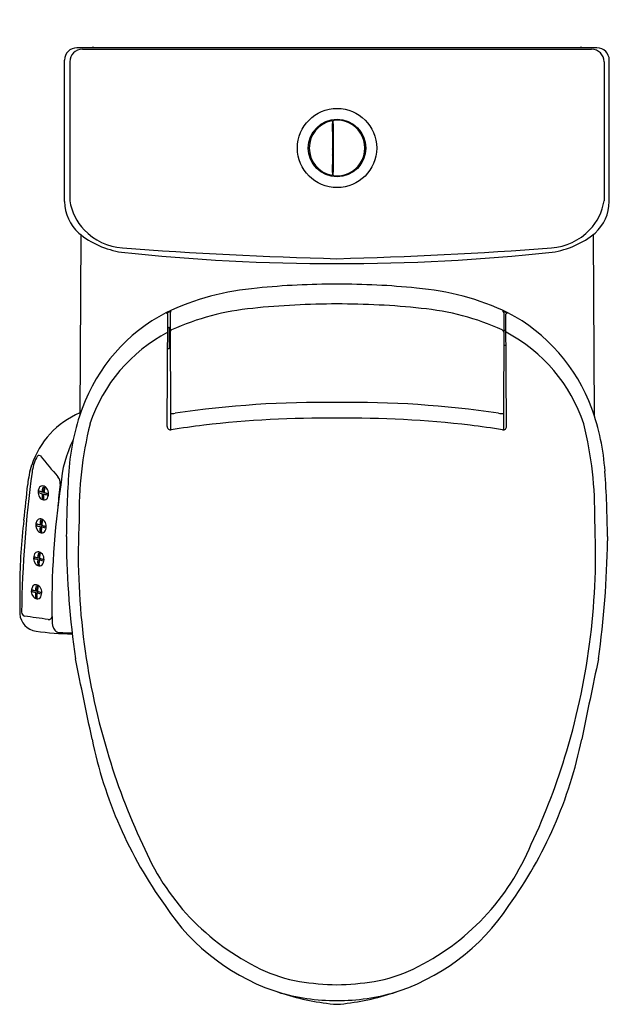
# Model space of a CAD drawing. Units: inches. Extents: x 6098.1 to 6115, y 7.1 to 35.5.
import ezdxf

# ---------------------------------------------------------------- set-up
doc = ezdxf.new("R2010")
doc.units = ezdxf.units.IN
doc.header["$LTSCALE"] = 0.64311
doc.header["$MEASUREMENT"] = 0
doc.layers.get('0').update_dxf_attribs({"color": 255, "linetype": 'CONTINUOUS'})
doc.layers.get('Defpoints').update_dxf_attribs({"linetype": 'CONTINUOUS'})
doc.styles.get("Standard").update_dxf_attribs({"font": 'txt', "width": 0.8})

msp = doc.modelspace()

# ---------------------------------------------------------------- linework, layer by layer
for p, q in [((6114.688, 34.647), (6099.709, 34.647)), ((6100.196, 34.659), (6114.202, 34.659)), ((6099.867, 34.606), (6114.53, 34.606)), ((6099.354, 30.214), (6099.354, 34.292)), ((6099.504, 34.243), (6099.504, 30.238)), ((6114.893, 34.243), (6114.893, 30.238)), ((6115.043, 30.214), (6115.043, 34.292)), ((6107.066, 32.455), (6107.065, 32.259)), ((6107.069, 32.467), (6107.066, 32.455)), ((6107.069, 32.52), (6107.069, 32.467)), ((6107.069, 32.479), (6107.085, 32.479)), ((6107.069, 32.466), (6107.079, 32.466)), ((6107.079, 32.466), (6107.079, 32.467)), ((6107.079, 32.467), (6107.085, 32.467)), ((6107.085, 32.531), (6107.085, 32.467)), ((6107.085, 32.467), (6107.088, 32.455)), ((6107.088, 32.455), (6107.089, 32.259)), ((6107.086, 32.272), (6107.065, 32.273)), ((6107.065, 32.259), (6107.065, 32.25)), ((6107.065, 32.259), (6107.089, 32.259)), ((6107.065, 32.25), (6107.068, 32.237)), ((6107.068, 32.237), (6107.068, 31.281)), ((6107.072, 32.272), (6107.089, 32.276)), ((6107.089, 32.272), (6107.086, 32.272)), ((6107.086, 32.272), (6107.086, 32.272)), ((6107.089, 32.25), (6107.086, 32.237)), ((6107.086, 32.237), (6107.086, 31.281)), ((6107.089, 32.259), (6107.089, 32.25)), ((6106.392, 31.933), (6106.419, 31.923)), ((6107.068, 32.041), (6107.086, 32.041)), ((6107.068, 31.975), (6107.086, 31.975)), ((6107.987, 31.923), (6108.014, 31.933)), ((6106.392, 31.584), (6106.419, 31.594)), ((6107.068, 31.739), (6107.086, 31.739)), ((6107.068, 31.542), (6107.086, 31.542)), ((6107.073, 31.727), (6107.073, 31.656)), ((6107.073, 31.562), (6107.073, 31.566)), ((6107.073, 31.566), (6107.086, 31.566)), ((6107.987, 31.594), (6108.014, 31.584)), ((6107.068, 31.281), (6107.066, 31.274)), ((6107.066, 31.274), (6107.066, 31.062)), ((6107.066, 31.259), (6107.088, 31.259)), ((6107.068, 31.477), (6107.086, 31.477)), ((6107.086, 31.281), (6107.088, 31.274)), ((6107.088, 31.274), (6107.088, 31.062)), ((6107.066, 31.062), (6107.069, 31.052)), ((6107.069, 31.052), (6107.069, 30.997)), ((6107.069, 31.052), (6107.085, 31.052)), ((6107.069, 31.038), (6107.085, 31.038)), ((6107.088, 31.062), (6107.085, 31.052)), ((6107.085, 31.052), (6107.085, 30.987)), ((6099.821, 29.261), (6099.792, 24.059)), ((6114.576, 29.261), (6114.605, 24.059)), ((6102.311, 23.736), (6102.331, 26.974)), ((6102.394, 27.006), (6102.401, 23.638)), ((6112.003, 27.006), (6111.996, 23.638)), ((6112.086, 23.736), (6112.066, 26.974)), ((6102.329, 26.591), (6102.356, 26.591)), ((6102.376, 25.993), (6102.376, 26.57)), ((6102.379, 26.439), (6102.376, 26.439)), ((6102.395, 26.467), (6102.379, 26.439)), ((6112.069, 26.498), (6112.002, 26.498)), ((6102.376, 26.124), (6102.379, 26.124)), ((6102.379, 26.124), (6102.396, 26.095)), ((6102.356, 25.972), (6102.325, 25.972)), ((6112.072, 26.065), (6112.001, 26.065)), ((6098.612, 21.877), (6098.608, 21.831)), ((6098.635, 21.867), (6098.612, 21.877)), ((6098.612, 21.877), (6098.718, 21.845)), ((6098.657, 21.86), (6098.635, 21.867)), ((6098.718, 21.842), (6098.657, 21.86)), ((6098.718, 21.842), (6098.723, 21.915)), ((6098.723, 21.915), (6098.729, 21.949)), ((6098.729, 21.949), (6098.74, 21.99)), ((6098.74, 21.99), (6098.776, 21.979)), ((6098.753, 21.831), (6098.758, 21.904)), ((6098.758, 21.904), (6098.764, 21.939)), ((6098.776, 21.979), (6098.764, 21.831)), ((6098.764, 21.939), (6098.776, 21.979)), ((6098.608, 21.831), (6098.632, 21.822)), ((6098.632, 21.822), (6098.654, 21.814)), ((6098.654, 21.814), (6098.714, 21.796)), ((6098.714, 21.796), (6098.709, 21.721)), ((6098.709, 21.721), (6098.709, 21.691)), ((6098.709, 21.691), (6098.715, 21.648)), ((6098.715, 21.648), (6098.75, 21.638)), ((6098.75, 21.785), (6098.744, 21.711)), ((6098.744, 21.711), (6098.745, 21.68)), ((6098.745, 21.68), (6098.75, 21.638)), ((6098.81, 21.767), (6098.75, 21.785)), ((6098.75, 21.638), (6098.761, 21.782)), ((6098.882, 21.796), (6098.753, 21.831)), ((6098.753, 21.831), (6098.764, 21.831)), ((6098.764, 21.831), (6098.882, 21.796)), ((6098.838, 21.76), (6098.81, 21.767)), ((6098.878, 21.75), (6098.838, 21.76)), ((6098.882, 21.796), (6098.878, 21.75)), ((6098.659, 20.967), (6098.665, 21.002)), ((6098.665, 21.002), (6098.676, 21.042)), ((6098.676, 21.042), (6098.711, 21.031)), ((6098.711, 21.031), (6098.7, 20.883)), ((6098.7, 20.991), (6098.711, 21.031)), ((6098.547, 20.929), (6098.544, 20.883)), ((6098.544, 20.883), (6098.567, 20.874)), ((6098.571, 20.92), (6098.547, 20.929)), ((6098.547, 20.929), (6098.654, 20.897)), ((6098.567, 20.874), (6098.589, 20.866)), ((6098.593, 20.912), (6098.571, 20.92)), ((6098.589, 20.866), (6098.65, 20.848)), ((6098.653, 20.894), (6098.593, 20.912)), ((6098.65, 20.848), (6098.644, 20.774)), ((6098.644, 20.774), (6098.645, 20.743)), ((6098.645, 20.743), (6098.65, 20.7)), ((6098.653, 20.894), (6098.659, 20.967)), ((6098.685, 20.838), (6098.68, 20.763)), ((6098.68, 20.763), (6098.68, 20.733)), ((6098.68, 20.733), (6098.686, 20.69)), ((6098.746, 20.82), (6098.685, 20.838)), ((6098.686, 20.69), (6098.696, 20.834)), ((6098.689, 20.883), (6098.694, 20.956)), ((6098.818, 20.848), (6098.689, 20.883)), ((6098.689, 20.883), (6098.7, 20.883)), ((6098.694, 20.956), (6098.7, 20.991)), ((6098.7, 20.883), (6098.818, 20.848)), ((6098.774, 20.812), (6098.746, 20.82)), ((6098.814, 20.803), (6098.774, 20.812)), ((6098.818, 20.848), (6098.814, 20.803)), ((6098.65, 20.7), (6098.686, 20.69)), ((6099.406, 20.56), (6099.406, 20.44)), ((6114.991, 20.56), (6114.991, 20.44)), ((6098.483, 19.978), (6098.48, 19.933)), ((6098.48, 19.933), (6098.503, 19.923)), ((6098.506, 19.969), (6098.483, 19.978)), ((6098.483, 19.978), (6098.589, 19.946)), ((6098.503, 19.923), (6098.525, 19.916)), ((6098.528, 19.961), (6098.506, 19.969)), ((6098.525, 19.916), (6098.585, 19.897)), ((6098.589, 19.943), (6098.528, 19.961)), ((6098.585, 19.897), (6098.58, 19.823)), ((6098.589, 19.943), (6098.594, 20.016)), ((6098.594, 20.016), (6098.6, 20.051)), ((6098.6, 20.051), (6098.611, 20.091)), ((6098.611, 20.091), (6098.647, 20.08)), ((6098.621, 19.887), (6098.615, 19.812)), ((6098.681, 19.869), (6098.621, 19.887)), ((6098.621, 19.739), (6098.632, 19.883)), ((6098.624, 19.932), (6098.629, 20.006)), ((6098.753, 19.897), (6098.624, 19.932)), ((6098.624, 19.932), (6098.636, 19.932)), ((6098.629, 20.006), (6098.636, 20.04)), ((6098.647, 20.08), (6098.636, 19.932)), ((6098.636, 20.04), (6098.647, 20.08)), ((6098.636, 19.932), (6098.753, 19.897)), ((6098.71, 19.861), (6098.681, 19.869)), ((6098.753, 19.897), (6098.75, 19.852)), ((6098.58, 19.823), (6098.581, 19.792)), ((6098.581, 19.792), (6098.586, 19.749)), ((6098.586, 19.749), (6098.621, 19.739)), ((6098.615, 19.812), (6098.616, 19.782)), ((6098.616, 19.782), (6098.621, 19.739)), ((6098.75, 19.852), (6098.71, 19.861)), ((6098.063, 19.163), (6098.063, 18.331)), ((6098.419, 19.028), (6098.415, 18.982)), ((6098.442, 19.018), (6098.419, 19.028)), ((6098.419, 19.028), (6098.525, 18.996)), ((6098.464, 19.011), (6098.442, 19.018)), ((6098.525, 18.993), (6098.53, 19.066)), ((6098.53, 19.066), (6098.536, 19.1)), ((6098.536, 19.1), (6098.547, 19.14)), ((6098.547, 19.14), (6098.582, 19.13)), ((6098.56, 18.982), (6098.565, 19.055)), ((6098.565, 19.055), (6098.571, 19.09)), ((6098.582, 19.13), (6098.571, 18.982)), ((6098.571, 19.09), (6098.582, 19.13)), ((6098.415, 18.982), (6098.439, 18.973)), ((6098.439, 18.973), (6098.461, 18.965)), ((6098.461, 18.965), (6098.521, 18.947)), ((6098.525, 18.993), (6098.464, 19.011)), ((6098.521, 18.947), (6098.516, 18.872)), ((6098.516, 18.872), (6098.516, 18.842)), ((6098.516, 18.842), (6098.522, 18.799)), ((6098.522, 18.799), (6098.557, 18.788)), ((6098.556, 18.936), (6098.551, 18.862)), ((6098.551, 18.862), (6098.552, 18.831)), ((6098.552, 18.831), (6098.557, 18.788)), ((6098.617, 18.918), (6098.556, 18.936)), ((6098.557, 18.788), (6098.568, 18.933)), ((6098.689, 18.947), (6098.56, 18.982)), ((6098.56, 18.982), (6098.571, 18.982)), ((6098.571, 18.982), (6098.689, 18.947)), ((6098.645, 18.911), (6098.617, 18.918)), ((6098.685, 18.901), (6098.645, 18.911)), ((6098.689, 18.947), (6098.685, 18.901))]:
    msp.add_line(p, q)
for radius in [1.142, 0.829]:
    msp.add_circle((6107.203, 31.759), radius)
for centre, radius, start, end in [((6099.709, 34.292), 0.355, 90, 180), ((6100.196, 34.306), 0.352, 90, 104.8792), ((6114.202, 34.306), 0.352, 75.0852, 89.9994), ((6114.688, 34.292), 0.355, 0, 90), ((6099.867, 34.243), 0.363, 90, 180), ((6114.53, 34.243), 0.363, 0, 90), ((6107.203, 31.759), 0.801, 101.6831, 258.3125), ((6107.045, 32.52), 0.0236, 360, 101.6831), ((6107.108, 32.531), 0.0236, 96.9812, 180), ((6107.203, 31.759), 0.801, 263.0188, 96.9812), ((6107.061, 31.727), 0.0118, 0, 52.9276), ((6107.061, 31.562), 0.0118, 307.0724, 0), ((6107.085, 31.656), 0.0118, 180, 273.6613), ((6107.045, 30.997), 0.0236, 258.3125, 0.3233), ((6107.108, 30.987), 0.0236, 179.6767, 263.0188), ((6100.608, 30.235), 1.254, 180.953, 227.7261), ((6101.062, 30.489), 1.578, 189.1518, 223.6873), ((6113.335, 30.489), 1.578, 316.3127, 350.8482), ((6113.789, 30.235), 1.254, 312.2743, 359.0465), ((6101.384, 31.284), 2.556, 230.6674, 261.3019), ((6101.145, 30.568), 1.692, 223.6873, 265.7332), ((6113.253, 30.568), 1.692, 274.2668, 316.3127), ((6113.013, 31.284), 2.556, 278.6981, 309.3326), ((6107.227, 87.367), 58.94, 263.93327, 269.97245), ((6110.506, 156.044), 127.517, 265.7332, 268.51372), ((6103.891, 156.044), 127.517, 271.48628, 274.2668), ((6107.17, 87.367), 58.94, 270.02755, 276.06673), ((6107.177, 5.128), 22.709, 89.945, 95.7393), ((6107.22, 5.128), 22.709, 84.2607, 90.055), ((6105.553, 20.081), 7.669, 94.8439, 115.307), ((6108.844, 20.081), 7.669, 64.693, 85.1561), ((6107.18, 4.204), 23.061, 89.9524, 95.9895), ((6107.268, 5.184), 22.081, 83.8764, 90.1805), ((6104.638, 22.509), 5.087, 117.683, 159.9483), ((6102.534, 26.691), 0.384, 106.2097, 128.8309), ((6102.307, 26.97), 0.0244, 8.3529, 123.2884), ((6102.475, 26.993), 0.0821, 125.6296, 170.4097), ((6105.467, 19.81), 7.361, 95.4108, 114.3172), ((6108.93, 19.81), 7.361, 65.6828, 84.5892), ((6111.923, 26.993), 0.0821, 9.5903, 54.3704), ((6111.875, 26.715), 0.358, 50.2855, 74.4971), ((6112.09, 26.97), 0.0244, 56.7116, 171.6471), ((6109.759, 22.509), 5.087, 20.0517, 62.317), ((6104.476, 22.355), 4.624, 117.6883, 161.6522), ((6102.356, 26.571), 0.0204, 358.8222, 88.0717), ((6102.465, 26.454), 0.0705, 114.5257, 180.0369), ((6111.932, 26.454), 0.0705, 359.9631, 65.4743), ((6109.921, 22.355), 4.624, 18.3478, 62.3117), ((6102.356, 25.993), 0.0202, 271.5585, 1.5476), ((6106.762, -4.137), 28.565, 89.1241, 98.499), ((6107.635, -4.137), 28.565, 81.501, 90.8759), ((6100.76, 21.845), 2.476, 112.9858, 161.7966), ((6106.002, 22.012), 6.539, 159.9483, 176.2067), ((6108.395, 22.012), 6.539, 3.7933, 20.0517), ((6102.462, 24.638), 0.53, 263.2505, 278.499), ((6106.792, -5.078), 29.051, 89.1983, 96.7791), ((6107.606, -5.056), 29.03, 83.2183, 90.8035), ((6111.935, 24.638), 0.53, 261.501, 276.7495), ((6110.65, 21.206), 10.879, 166.1487, 180.9309), ((6102.411, 23.737), 0.0995, 180.6104, 279.2634), ((6105.941, 2.09), 21.833, 96.7817, 99.2634), ((6108.456, 2.09), 21.833, 80.7366, 83.2183), ((6111.986, 23.737), 0.0995, 260.7366, 359.3896), ((6103.747, 21.206), 10.879, 359.0691, 13.8513), ((6102.586, 21.835), 3.345, 153.1478, 176.3054), ((6099.779, 22.231), 1.374, 154.0739, 172.2938), ((6098.699, 22.756), 0.174, 127.4349, 154.0739), ((6098.62, 22.842), 0.0583, 49.9636, 116.7193), ((6162.885, 76.244), 83.5, 219.71849, 220.25821), ((6100.765, 21.844), 2.482, 161.7966, 174.8823), ((6132.926, 20.226), 33.522, 176.2067, 179.4302), ((6081.471, 20.226), 33.522, 0.5698, 3.7933), ((6131.932, 17.893), 33.818, 172.315, 179.1665), ((6098.953, 22.106), 0.275, 353.2949, 40.2582), ((6067.018, 24.866), 31.4, 352.9901, 354.8823), ((6098.847, 21.84), 0.258, 151.3718, 220.3173), ((6098.713, 21.918), 0.103, 91.9328, 153.6401), ((6098.715, 21.872), 0.149, 48.2374, 91.9328), ((6098.657, 21.807), 0.236, 6.6408, 48.2374), ((6121.593, 18.64), 22.604, 171.3227, 181.2697), ((6117.909, 19.878), 18.811, 173.2949, 175.2296), ((6098.777, 21.781), 0.166, 220.3173, 259.0665), ((6098.766, 21.723), 0.108, 259.0665, 331.9675), ((6098.617, 21.802), 0.276, 331.9675, 6.6408), ((6114.226, 19.061), 16.164, 172.9901, 179.6382), ((6098.782, 20.892), 0.258, 151.3718, 220.3173), ((6098.649, 20.97), 0.103, 91.9328, 153.6401), ((6098.651, 20.924), 0.149, 48.2374, 91.9328), ((6098.592, 20.859), 0.236, 6.6408, 48.2374), ((6119.582, 20.063), 19.833, 177.2081, 196.6329), ((6094.815, 20.063), 19.833, 343.3671, 2.7919), ((6098.713, 20.833), 0.166, 220.3173, 259.0665), ((6098.702, 20.776), 0.108, 259.0665, 331.9675), ((6098.553, 20.855), 0.276, 331.9675, 6.6408), ((6126.375, 20.782), 26.971, 180.7265, 187.985), ((6088.022, 20.782), 26.971, 352.015, 359.2735), ((6098.718, 19.942), 0.258, 151.3718, 220.3173), ((6098.584, 20.019), 0.103, 91.9328, 153.6401), ((6098.586, 19.973), 0.149, 48.2374, 91.9328), ((6098.528, 19.908), 0.236, 6.6408, 48.2374), ((6098.488, 19.904), 0.276, 331.9675, 6.6408), ((6098.648, 19.883), 0.166, 220.3173, 259.0665), ((6098.637, 19.825), 0.108, 259.0665, 331.9675), ((6098.654, 18.991), 0.258, 151.3718, 220.3173), ((6098.52, 19.069), 0.103, 91.9328, 153.6401), ((6098.522, 19.023), 0.149, 48.2374, 91.9328), ((6098.464, 18.958), 0.236, 6.6408, 48.2374), ((6098.584, 18.932), 0.166, 220.3173, 259.0665), ((6098.573, 18.874), 0.108, 259.0665, 331.9675), ((6098.424, 18.953), 0.276, 331.9675, 6.6408), ((6098.611, 18.382), 0.551, 185.2958, 262.1124), ((6098.242, 18.384), 0.125, 179.554, 248.7957), ((6086.281, -70.289), 89.355, 81.89408, 82.3363), ((6098.903, 18.259), 0.0889, 254.9796, 355.5331), ((6099.404, 18.11), 0.412, 175.9063, 216.6165), ((6099.677, 26.074), 8.316, 262.1124, 269.2895), ((6099.205, 17.961), 0.163, 216.6165, 272.3121), ((6099.526, 24.364), 6.573, 267.2565, 270.3843), ((5796.462, -47.375), 309.969, 11.5566, 11.99317), ((6417.935, -47.375), 309.969, 168.00683, 168.4434), ((6112.38, 17.225), 12.486, 191.5566, 215.7574), ((6102.017, 17.225), 12.486, 324.2426, 348.4434), ((6117.922, 19.453), 18.068, 196.2873, 205.4063), ((6096.475, 19.453), 18.068, 334.5937, 343.7127), ((6107.985, 14.319), 6.899, 202.2956, 244.3552), ((6106.413, 14.319), 6.899, 295.6448, 337.7044), ((6107.413, 13.298), 6.167, 213.1196, 253.2863), ((6106.984, 13.298), 6.167, 286.7137, 326.8804), ((6106.824, 11.901), 4.217, 244.3552, 260.4545), ((6107.573, 11.901), 4.217, 279.5455, 295.6448), ((6107.282, 14.626), 6.98, 260.4545, 269.3126), ((6107.115, 14.625), 6.979, 270.6823, 279.5459), ((6107.193, 13.224), 6.034, 253.5379, 270.057), ((6107.746, 13.929), 6.869, 252.1385, 265.4283), ((6107.205, 13.224), 6.034, 269.943, 286.4621), ((6106.651, 13.929), 6.869, 274.5717, 287.8615)]:
    msp.add_arc(centre, radius, start, end)

# ---------------------------------------------------------------- texts
at = {"layer": 'Defpoints'}
for tag, p, s in [('MODELNUMBER', (6107.194, 35.457), 'K-23191MY-HC'), ('TRADENAME', (6107.194, 35.455), 'FAMILY CARE'), ('PRODUCT', (6107.194, 35.453), 'TOILET')]:
    msp.add_attdef(tag, p, s, height=0.001, dxfattribs=at)

doc.saveas('drawing.dxf')
